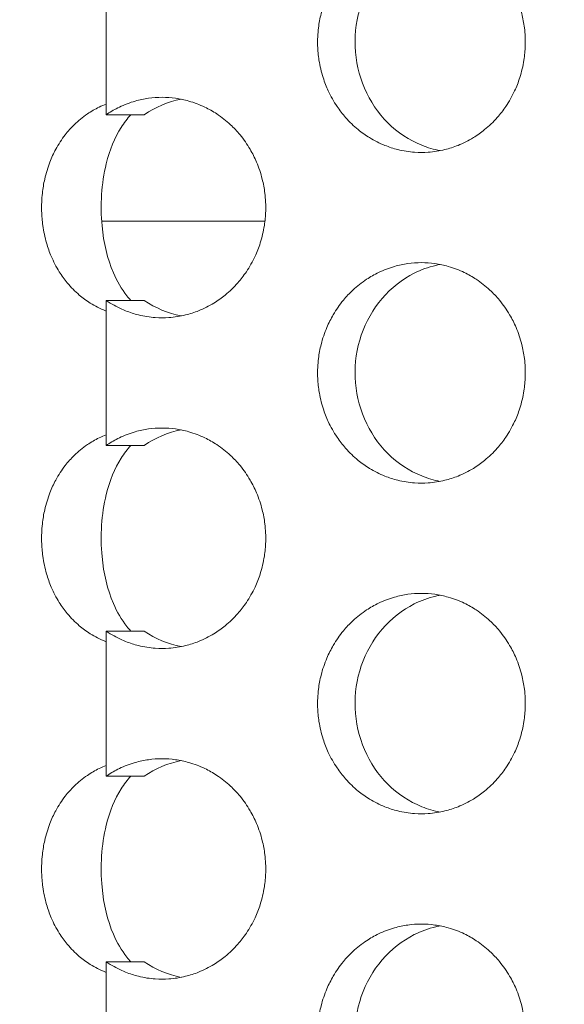
# Model space of a CAD drawing. Units: millimetres. Extents: x -43 to 1102, y 0 to 812.
# Drawn here: x 4 to 9, y 470 to 479 of the extents above; entities that cross this region are included whole.
import ezdxf

# ---------------------------------------------------------------- set-up
doc = ezdxf.new("R2010")
doc.units = ezdxf.units.MM
doc.header["$LTSCALE"] = 4
for name, color, linetype, lineweight in [('Dimension (ISO)', 7, 'Continuous', 15), ('Visible (ISO)', 7, 'Continuous', 15), ('Visible Narrow (ISO)', 7, 'Continuous', 9)]:
    doc.layers.add(name, color=color, linetype=linetype, lineweight=lineweight)
doc.styles.add('Note Text (ISO)', font='tahoma.ttf')
doc.dimstyles.new('Default (ISO)', dxfattribs={"dimscale": 4, "dimtxt": 3.5, "dimasz": 2.5, "dimexe": 3.175, "dimexo": 0, "dimgap": 0.762, "dimtad": 1, "dimrnd": 1e-08, "dimtxsty": 'Note Text (ISO)', "dimcen": 0.09, "dimdle": 10, "dimclrd": 256, "dimclre": 256, "dimclrt": 256, "dimazin": 2, "dimtfac": 1.001486, "dimtmove": 0, "dimatfit": 3, "dimfxl": 0, "dimtolj": 1, "dimtzin": 0, "dimlwd": -1, "dimlwe": -1, "dimarcsym": 0})

# ---------------------------------------------------------------- blocks, each defined once
blk = doc.blocks.new('*D3')
at = {"layer": 'Defpoints', "color": 0, "transparency": 16777216}
for p in [(14.7306, 812), (-25.2694, 432), (14.7306, 432)]:
    blk.add_point(p, dxfattribs=at)
at = {"layer": 'Dimension (ISO)', "transparency": 16777216}
for p, q in [((14.7306, 812), (-37.9694, 812)), ((-25.2694, 802), (-25.2694, 442)), ((14.7306, 432), (-37.9694, 432))]:
    blk.add_line(p, q, dxfattribs=at)
for points in [[(-26.936, 802), (-23.6027, 802), (-25.2694, 812)], [(-26.936, 442), (-23.6027, 442), (-25.2694, 432)]]:
    blk.add_solid(points, dxfattribs=at)
at = {"layer": 'Dimension (ISO)', "transparency": 16777216, "insert": (-42.9567, 607.0786), "char_height": 14, "attachment_point": 1, "rotation": 90, "style": 'Note Text (ISO)'}
blk.add_mtext('\\A1;380', dxfattribs=at)

msp = doc.modelspace()

# ---------------------------------------------------------------- linework, layer by layer
at = {"layer": 'Visible (ISO)'}
for p, q in [((4.4659, 478.3423), (4.4659, 478.4392)), ((5.9044, 477.3754), (4.4238, 477.3754)), ((4.4659, 476.5608), (4.4659, 476.6577)), ((4.4659, 475.3423), (4.4659, 475.4392)), ((4.4659, 473.5608), (4.4659, 473.6577)), ((4.4659, 472.3423), (4.4659, 472.4392)), ((4.4659, 470.5608), (4.4659, 470.6577))]:
    msp.add_line(p, q, dxfattribs=at)
for points, knots in [([(7.3232, 480), (7.2821, 480), (7.241, 479.9971), (7.2003, 479.9914), (7.1596, 479.9857), (7.1192, 479.9772), (7.0795, 479.9659), (7.0299, 479.9518), (6.9814, 479.9334), (6.9346, 479.9109), (6.8972, 479.8929), (6.8609, 479.8722), (6.8261, 479.8492), (6.7825, 479.8204), (6.7411, 479.7878), (6.7025, 479.7518), (6.6716, 479.7231), (6.6425, 479.6922), (6.6155, 479.6593), (6.5816, 479.6183), (6.551, 479.5744), (6.5239, 479.5281), (6.5022, 479.491), (6.4828, 479.4525), (6.4659, 479.4127), (6.4447, 479.363), (6.4273, 479.3115), (6.4141, 479.2588), (6.4034, 479.2167), (6.3954, 479.1738), (6.39, 479.1305), (6.3834, 479.0765), (6.3808, 479.0218), (6.3825, 478.9673), (6.3838, 478.9237), (6.3879, 478.8802), (6.3946, 478.8371), (6.4029, 478.7833), (6.4154, 478.7302), (6.4319, 478.6786), (6.4451, 478.6372), (6.4609, 478.5968), (6.479, 478.5577), (6.5017, 478.5088), (6.5282, 478.4619), (6.5581, 478.4175), (6.582, 478.3821), (6.6081, 478.3483), (6.6362, 478.3164), (6.6712, 478.2766), (6.7094, 478.2398), (6.7501, 478.2066), (6.7827, 478.1801), (6.8169, 478.1558), (6.8525, 478.134), (6.8969, 478.1067), (6.9435, 478.0833), (6.9915, 478.0641), (7.03, 478.0487), (7.0694, 478.036), (7.1094, 478.0261), (7.1594, 478.0137), (7.2104, 478.0057), (7.2616, 478.0021), (7.3026, 477.9993), (7.3438, 477.9993), (7.3848, 478.0021), (7.436, 478.0057), (7.487, 478.0137), (7.537, 478.0261), (7.5771, 478.036), (7.6165, 478.0487), (7.655, 478.0641), (7.703, 478.0833), (7.7496, 478.1067), (7.7941, 478.134), (7.8297, 478.1558), (7.864, 478.1801), (7.8966, 478.2066), (7.9374, 478.2398), (7.9756, 478.2766), (8.0107, 478.3164), (8.0388, 478.3483), (8.065, 478.3821), (8.0889, 478.4175), (8.1189, 478.4619), (8.1454, 478.5088), (8.1681, 478.5577), (8.1863, 478.5968), (8.2021, 478.6372), (8.2153, 478.6786), (8.2318, 478.7302), (8.2444, 478.7833), (8.2528, 478.8371), (8.2595, 478.8802), (8.2635, 478.9237), (8.2648, 478.9673), (8.2665, 479.0218), (8.264, 479.0765), (8.2573, 479.1305), (8.2519, 479.1738), (8.2439, 479.2167), (8.2332, 479.2588), (8.2199, 479.3115), (8.2025, 479.363), (8.1813, 479.4127), (8.1644, 479.4525), (8.1449, 479.491), (8.1232, 479.5281), (8.0961, 479.5744), (8.0653, 479.6183), (8.0314, 479.6593), (8.0043, 479.6922), (7.9752, 479.7231), (7.9443, 479.7518), (7.9056, 479.7878), (7.8642, 479.8204), (7.8206, 479.8492), (7.7857, 479.8722), (7.7493, 479.8929), (7.7119, 479.9109), (7.6651, 479.9334), (7.6166, 479.9518), (7.5669, 479.9659), (7.5272, 479.9772), (7.4869, 479.9857), (7.4461, 479.9914), (7.4054, 479.9971), (7.3643, 480), (7.3232, 480)], [-3.141593, -3.141593, -3.141593, -3.141593, -3.010693, -3.010693, -3.010693, -2.879793, -2.879793, -2.879793, -2.716169, -2.716169, -2.716169, -2.585269, -2.585269, -2.585269, -2.421644, -2.421644, -2.421644, -2.290745, -2.290745, -2.290745, -2.12712, -2.12712, -2.12712, -1.99622, -1.99622, -1.99622, -1.832596, -1.832596, -1.832596, -1.701696, -1.701696, -1.701696, -1.538071, -1.538071, -1.538071, -1.407172, -1.407172, -1.407172, -1.243547, -1.243547, -1.243547, -1.112647, -1.112647, -1.112647, -0.949023, -0.949023, -0.949023, -0.818123, -0.818123, -0.818123, -0.654498, -0.654498, -0.654498, -0.523599, -0.523599, -0.523599, -0.359974, -0.359974, -0.359974, -0.229074, -0.229074, -0.229074, -0.06545, -0.06545, -0.06545, 0.06545, 0.06545, 0.06545, 0.229074, 0.229074, 0.229074, 0.359974, 0.359974, 0.359974, 0.523599, 0.523599, 0.523599, 0.654498, 0.654498, 0.654498, 0.818123, 0.818123, 0.818123, 0.949023, 0.949023, 0.949023, 1.112647, 1.112647, 1.112647, 1.243547, 1.243547, 1.243547, 1.407172, 1.407172, 1.407172, 1.538071, 1.538071, 1.538071, 1.701696, 1.701696, 1.701696, 1.832596, 1.832596, 1.832596, 1.99622, 1.99622, 1.99622, 2.12712, 2.12712, 2.12712, 2.290745, 2.290745, 2.290745, 2.421644, 2.421644, 2.421644, 2.585269, 2.585269, 2.585269, 2.716169, 2.716169, 2.716169, 2.879793, 2.879793, 2.879793, 3.010693, 3.010693, 3.010693, 3.141593, 3.141593, 3.141593, 3.141593]), ([(7.4917, 478.0161), (7.4356, 478.027), (7.3804, 478.0433), (7.2128, 478.111), (7.1083, 478.1804), (6.9299, 478.3578), (6.8578, 478.4644), (6.7558, 478.7011), (6.727, 478.8292), (6.717, 479.0899), (6.7361, 479.2202), (6.82, 479.4653), (6.8841, 479.578), (7.049, 479.7705), (7.1483, 479.8486), (7.3213, 479.9357), (7.3868, 479.9597), (7.4667, 479.9787), (7.4792, 479.9814), (7.4917, 479.9839)], [0.3326032, 0.3326032, 0.3326032, 0.3326032, 0.3508579, 0.3508579, 0.3897441, 0.3897441, 0.4287427, 0.4287427, 0.4678524, 0.4678524, 0.5070051, 0.5070051, 0.5461098, 0.5461098, 0.5851033, 0.5851033, 0.6071271, 0.6071271, 0.6111861, 0.6111861, 0.6111861, 0.6111861]), ([(4.972, 478.5), (4.9311, 478.5), (4.8901, 478.4971), (4.8495, 478.4914), (4.8088, 478.4857), (4.7686, 478.4772), (4.729, 478.4659), (4.6795, 478.4518), (4.6311, 478.4334), (4.5845, 478.4109), (4.5472, 478.3929), (4.511, 478.3722), (4.4762, 478.3492), (4.4727, 478.3469), (4.4693, 478.3446), (4.4659, 478.3423)], [3.1415927, 3.1415927, 3.1415927, 3.1415927, 3.2724923, 3.2724923, 3.2724923, 3.403392, 3.403392, 3.403392, 3.5670167, 3.5670167, 3.5670167, 3.6979164, 3.6979164, 3.6979164, 3.7108981, 3.7108981, 3.7108981, 3.7108981]), ([(4.4659, 476.6577), (4.4779, 476.6495), (4.4902, 476.6416), (4.5025, 476.634), (4.5469, 476.6067), (4.5933, 476.5833), (4.6413, 476.5641), (4.6796, 476.5487), (4.7189, 476.536), (4.7588, 476.5261), (4.8087, 476.5137), (4.8595, 476.5057), (4.9106, 476.5021), (4.9515, 476.4993), (4.9926, 476.4993), (5.0335, 476.5021), (5.0846, 476.5057), (5.1354, 476.5137), (5.1853, 476.5261), (5.2253, 476.536), (5.2646, 476.5487), (5.3029, 476.5641), (5.3509, 476.5833), (5.3974, 476.6067), (5.4418, 476.634), (5.4773, 476.6558), (5.5115, 476.6801), (5.544, 476.7066), (5.5847, 476.7398), (5.6228, 476.7766), (5.6578, 476.8164), (5.6859, 476.8483), (5.7119, 476.8821), (5.7358, 476.9175), (5.7657, 476.9619), (5.7921, 477.0088), (5.8148, 477.0577), (5.833, 477.0968), (5.8487, 477.1372), (5.8619, 477.1786), (5.8784, 477.2302), (5.8909, 477.2833), (5.8992, 477.3371), (5.9059, 477.3802), (5.9099, 477.4237), (5.9113, 477.4673), (5.9129, 477.5218), (5.9104, 477.5765), (5.9037, 477.6305), (5.8984, 477.6738), (5.8904, 477.7167), (5.8797, 477.7588), (5.8665, 477.8115), (5.8491, 477.863), (5.828, 477.9127), (5.811, 477.9525), (5.7917, 477.991), (5.77, 478.0281), (5.7429, 478.0744), (5.7123, 478.1183), (5.6785, 478.1593), (5.6514, 478.1922), (5.6224, 478.2231), (5.5915, 478.2518), (5.553, 478.2878), (5.5117, 478.3204), (5.4682, 478.3492), (5.4333, 478.3722), (5.3971, 478.3929), (5.3598, 478.4109), (5.3131, 478.4334), (5.2647, 478.4518), (5.2152, 478.4659), (5.1756, 478.4772), (5.1353, 478.4857), (5.0946, 478.4914), (5.054, 478.4971), (5.013, 478.5), (4.972, 478.5)], [-0.569305, -0.569305, -0.569305, -0.569305, -0.523599, -0.523599, -0.523599, -0.359974, -0.359974, -0.359974, -0.229074, -0.229074, -0.229074, -0.06545, -0.06545, -0.06545, 0.06545, 0.06545, 0.06545, 0.229074, 0.229074, 0.229074, 0.359974, 0.359974, 0.359974, 0.523599, 0.523599, 0.523599, 0.654498, 0.654498, 0.654498, 0.818123, 0.818123, 0.818123, 0.949023, 0.949023, 0.949023, 1.112647, 1.112647, 1.112647, 1.243547, 1.243547, 1.243547, 1.407172, 1.407172, 1.407172, 1.538071, 1.538071, 1.538071, 1.701696, 1.701696, 1.701696, 1.832596, 1.832596, 1.832596, 1.99622, 1.99622, 1.99622, 2.12712, 2.12712, 2.12712, 2.290745, 2.290745, 2.290745, 2.421644, 2.421644, 2.421644, 2.585269, 2.585269, 2.585269, 2.716169, 2.716169, 2.716169, 2.879793, 2.879793, 2.879793, 3.010693, 3.010693, 3.010693, 3.141593, 3.141593, 3.141593, 3.141593]), ([(4.4659, 478.4392), (4.4439, 478.4306), (4.4223, 478.4212), (4.4011, 478.4109), (4.3641, 478.3929), (4.3285, 478.3722), (4.2946, 478.3492), (4.2522, 478.3204), (4.2124, 478.2878), (4.1756, 478.2518), (4.1461, 478.2231), (4.1186, 478.1922), (4.0932, 478.1593), (4.0615, 478.1183), (4.033, 478.0744), (4.008, 478.0281), (3.988, 477.991), (3.9702, 477.9525), (3.9548, 477.9127), (3.9355, 477.863), (3.9198, 477.8115), (3.9079, 477.7588), (3.8983, 477.7167), (3.8911, 477.6738), (3.8863, 477.6305), (3.8803, 477.5765), (3.878, 477.5218), (3.8795, 477.4673), (3.8807, 477.4237), (3.8844, 477.3802), (3.8903, 477.3371), (3.8978, 477.2833), (3.9091, 477.2302), (3.924, 477.1786), (3.9359, 477.1372), (3.9502, 477.0968), (3.9668, 477.0577), (3.9875, 477.0088), (4.0119, 476.9619), (4.0396, 476.9175), (4.0618, 476.8821), (4.0862, 476.8483), (4.1127, 476.8164), (4.1457, 476.7766), (4.182, 476.7398), (4.2211, 476.7066), (4.2525, 476.6801), (4.2856, 476.6558), (4.3203, 476.634), (4.3638, 476.6067), (4.4097, 476.5833), (4.4576, 476.5641), (4.4603, 476.563), (4.4631, 476.5619), (4.4659, 476.5608)], [-2.791077, -2.791077, -2.791077, -2.791077, -2.716169, -2.716169, -2.716169, -2.585269, -2.585269, -2.585269, -2.421645, -2.421645, -2.421645, -2.290745, -2.290745, -2.290745, -2.12712, -2.12712, -2.12712, -1.996221, -1.996221, -1.996221, -1.832596, -1.832596, -1.832596, -1.701696, -1.701696, -1.701696, -1.538072, -1.538072, -1.538072, -1.407172, -1.407172, -1.407172, -1.243547, -1.243547, -1.243547, -1.112648, -1.112648, -1.112648, -0.949023, -0.949023, -0.949023, -0.818123, -0.818123, -0.818123, -0.654499, -0.654499, -0.654499, -0.523599, -0.523599, -0.523599, -0.359974, -0.359974, -0.359974, -0.350516, -0.350516, -0.350516, -0.350516]), ([(4.6897, 476.6577), (4.6771, 476.671), (4.665, 476.6848), (4.6033, 476.7612), (4.5628, 476.8325), (4.4769, 477.0328), (4.4419, 477.1785), (4.4095, 477.5212), (4.4214, 477.7168), (4.497, 478.023), (4.5425, 478.1347), (4.6269, 478.2685), (4.6564, 478.3073), (4.6897, 478.3423)], [0.016302, 0.016302, 0.016302, 0.016302, 0.0220304, 0.0220304, 0.0469104, 0.0469104, 0.0885615, 0.0885615, 0.1386949, 0.1386949, 0.1737396, 0.1737396, 0.1893633, 0.1893633, 0.1893633, 0.1893633]), ([(7.3232, 477), (7.2821, 477), (7.241, 476.9971), (7.2003, 476.9914), (7.1596, 476.9857), (7.1192, 476.9772), (7.0795, 476.9659), (7.0299, 476.9518), (6.9814, 476.9334), (6.9346, 476.9109), (6.8972, 476.8929), (6.8609, 476.8722), (6.8261, 476.8492), (6.7825, 476.8204), (6.7411, 476.7878), (6.7025, 476.7518), (6.6716, 476.7231), (6.6425, 476.6922), (6.6155, 476.6593), (6.5816, 476.6183), (6.551, 476.5744), (6.5239, 476.5281), (6.5022, 476.491), (6.4828, 476.4525), (6.4659, 476.4127), (6.4447, 476.363), (6.4273, 476.3115), (6.4141, 476.2588), (6.4034, 476.2167), (6.3954, 476.1738), (6.39, 476.1305), (6.3834, 476.0765), (6.3808, 476.0218), (6.3825, 475.9673), (6.3838, 475.9237), (6.3879, 475.8802), (6.3946, 475.8371), (6.4029, 475.7833), (6.4154, 475.7302), (6.4319, 475.6786), (6.4451, 475.6372), (6.4609, 475.5968), (6.479, 475.5577), (6.5017, 475.5088), (6.5282, 475.4619), (6.5581, 475.4175), (6.582, 475.3821), (6.6081, 475.3483), (6.6362, 475.3164), (6.6712, 475.2766), (6.7094, 475.2398), (6.7501, 475.2066), (6.7827, 475.1801), (6.8169, 475.1558), (6.8525, 475.134), (6.8969, 475.1067), (6.9435, 475.0833), (6.9915, 475.0641), (7.03, 475.0487), (7.0694, 475.036), (7.1094, 475.0261), (7.1594, 475.0137), (7.2104, 475.0057), (7.2616, 475.0021), (7.3026, 474.9993), (7.3438, 474.9993), (7.3848, 475.0021), (7.436, 475.0057), (7.487, 475.0137), (7.537, 475.0261), (7.5771, 475.036), (7.6165, 475.0487), (7.655, 475.0641), (7.703, 475.0833), (7.7496, 475.1067), (7.7941, 475.134), (7.8297, 475.1558), (7.864, 475.1801), (7.8966, 475.2066), (7.9374, 475.2398), (7.9756, 475.2766), (8.0107, 475.3164), (8.0388, 475.3483), (8.065, 475.3821), (8.0889, 475.4175), (8.1189, 475.4619), (8.1454, 475.5088), (8.1681, 475.5577), (8.1863, 475.5968), (8.2021, 475.6372), (8.2153, 475.6786), (8.2318, 475.7302), (8.2444, 475.7833), (8.2528, 475.8371), (8.2595, 475.8802), (8.2635, 475.9237), (8.2648, 475.9673), (8.2665, 476.0218), (8.264, 476.0765), (8.2573, 476.1305), (8.2519, 476.1738), (8.2439, 476.2167), (8.2332, 476.2588), (8.2199, 476.3115), (8.2025, 476.363), (8.1813, 476.4127), (8.1644, 476.4525), (8.1449, 476.491), (8.1232, 476.5281), (8.0961, 476.5744), (8.0653, 476.6183), (8.0314, 476.6593), (8.0043, 476.6922), (7.9752, 476.7231), (7.9443, 476.7518), (7.9056, 476.7878), (7.8642, 476.8204), (7.8206, 476.8492), (7.7857, 476.8722), (7.7493, 476.8929), (7.7119, 476.9109), (7.6651, 476.9334), (7.6166, 476.9518), (7.5669, 476.9659), (7.5272, 476.9772), (7.4869, 476.9857), (7.4461, 476.9914), (7.4054, 476.9971), (7.3643, 477), (7.3232, 477)], [-3.141593, -3.141593, -3.141593, -3.141593, -3.010693, -3.010693, -3.010693, -2.879793, -2.879793, -2.879793, -2.716169, -2.716169, -2.716169, -2.585269, -2.585269, -2.585269, -2.421644, -2.421644, -2.421644, -2.290745, -2.290745, -2.290745, -2.12712, -2.12712, -2.12712, -1.99622, -1.99622, -1.99622, -1.832596, -1.832596, -1.832596, -1.701696, -1.701696, -1.701696, -1.538071, -1.538071, -1.538071, -1.407172, -1.407172, -1.407172, -1.243547, -1.243547, -1.243547, -1.112647, -1.112647, -1.112647, -0.949023, -0.949023, -0.949023, -0.818123, -0.818123, -0.818123, -0.654498, -0.654498, -0.654498, -0.523599, -0.523599, -0.523599, -0.359974, -0.359974, -0.359974, -0.229074, -0.229074, -0.229074, -0.06545, -0.06545, -0.06545, 0.06545, 0.06545, 0.06545, 0.229074, 0.229074, 0.229074, 0.359974, 0.359974, 0.359974, 0.523599, 0.523599, 0.523599, 0.654498, 0.654498, 0.654498, 0.818123, 0.818123, 0.818123, 0.949023, 0.949023, 0.949023, 1.112647, 1.112647, 1.112647, 1.243547, 1.243547, 1.243547, 1.407172, 1.407172, 1.407172, 1.538071, 1.538071, 1.538071, 1.701696, 1.701696, 1.701696, 1.832596, 1.832596, 1.832596, 1.99622, 1.99622, 1.99622, 2.12712, 2.12712, 2.12712, 2.290745, 2.290745, 2.290745, 2.421644, 2.421644, 2.421644, 2.585269, 2.585269, 2.585269, 2.716169, 2.716169, 2.716169, 2.879793, 2.879793, 2.879793, 3.010693, 3.010693, 3.010693, 3.141593, 3.141593, 3.141593, 3.141593]), ([(7.4917, 475.0161), (7.4356, 475.027), (7.3804, 475.0433), (7.2128, 475.111), (7.1083, 475.1804), (6.9299, 475.3578), (6.8578, 475.4644), (6.7558, 475.7011), (6.727, 475.8292), (6.717, 476.0899), (6.7361, 476.2202), (6.82, 476.4653), (6.8841, 476.578), (7.049, 476.7705), (7.1483, 476.8486), (7.3213, 476.9357), (7.3868, 476.9597), (7.4667, 476.9787), (7.4792, 476.9814), (7.4917, 476.9839)], [0.3326032, 0.3326032, 0.3326032, 0.3326032, 0.3508579, 0.3508579, 0.3897441, 0.3897441, 0.4287427, 0.4287427, 0.4678524, 0.4678524, 0.5070051, 0.5070051, 0.5461098, 0.5461098, 0.5851033, 0.5851033, 0.6071271, 0.6071271, 0.6111861, 0.6111861, 0.6111861, 0.6111861]), ([(4.8106, 476.6577), (4.7948, 476.6577), (4.779, 476.6577), (4.6641, 476.6577), (4.565, 476.6577), (4.4659, 476.6577)], [0.05, 0.05, 0.05, 0.05, 0.0637569, 0.0637569, 0.15, 0.15, 0.15, 0.15]), ([(4.972, 475.5), (4.9311, 475.5), (4.8901, 475.4971), (4.8495, 475.4914), (4.8088, 475.4857), (4.7686, 475.4772), (4.729, 475.4659), (4.6795, 475.4518), (4.6311, 475.4334), (4.5845, 475.4109), (4.5472, 475.3929), (4.511, 475.3722), (4.4762, 475.3492), (4.4727, 475.3469), (4.4693, 475.3446), (4.4659, 475.3423)], [3.1415927, 3.1415927, 3.1415927, 3.1415927, 3.2724923, 3.2724923, 3.2724923, 3.403392, 3.403392, 3.403392, 3.5670167, 3.5670167, 3.5670167, 3.6979164, 3.6979164, 3.6979164, 3.7108981, 3.7108981, 3.7108981, 3.7108981]), ([(4.4659, 473.6577), (4.4779, 473.6495), (4.4902, 473.6416), (4.5025, 473.634), (4.5469, 473.6067), (4.5933, 473.5833), (4.6413, 473.5641), (4.6796, 473.5487), (4.7189, 473.536), (4.7588, 473.5261), (4.8087, 473.5137), (4.8595, 473.5057), (4.9106, 473.5021), (4.9515, 473.4993), (4.9926, 473.4993), (5.0335, 473.5021), (5.0846, 473.5057), (5.1354, 473.5137), (5.1853, 473.5261), (5.2253, 473.536), (5.2646, 473.5487), (5.3029, 473.5641), (5.3509, 473.5833), (5.3974, 473.6067), (5.4418, 473.634), (5.4773, 473.6558), (5.5115, 473.6801), (5.544, 473.7066), (5.5847, 473.7398), (5.6228, 473.7766), (5.6578, 473.8164), (5.6859, 473.8483), (5.7119, 473.8821), (5.7358, 473.9175), (5.7657, 473.9619), (5.7921, 474.0088), (5.8148, 474.0577), (5.833, 474.0968), (5.8487, 474.1372), (5.8619, 474.1786), (5.8784, 474.2302), (5.8909, 474.2833), (5.8992, 474.3371), (5.9059, 474.3802), (5.9099, 474.4237), (5.9113, 474.4673), (5.9129, 474.5218), (5.9104, 474.5765), (5.9037, 474.6305), (5.8984, 474.6738), (5.8904, 474.7167), (5.8797, 474.7588), (5.8665, 474.8115), (5.8491, 474.863), (5.828, 474.9127), (5.811, 474.9525), (5.7917, 474.991), (5.77, 475.0281), (5.7429, 475.0744), (5.7123, 475.1183), (5.6785, 475.1593), (5.6514, 475.1922), (5.6224, 475.2231), (5.5915, 475.2518), (5.553, 475.2878), (5.5117, 475.3204), (5.4682, 475.3492), (5.4333, 475.3722), (5.3971, 475.3929), (5.3598, 475.4109), (5.3131, 475.4334), (5.2647, 475.4518), (5.2152, 475.4659), (5.1756, 475.4772), (5.1353, 475.4857), (5.0946, 475.4914), (5.054, 475.4971), (5.013, 475.5), (4.972, 475.5)], [-0.569305, -0.569305, -0.569305, -0.569305, -0.523599, -0.523599, -0.523599, -0.359974, -0.359974, -0.359974, -0.229074, -0.229074, -0.229074, -0.06545, -0.06545, -0.06545, 0.06545, 0.06545, 0.06545, 0.229074, 0.229074, 0.229074, 0.359974, 0.359974, 0.359974, 0.523599, 0.523599, 0.523599, 0.654498, 0.654498, 0.654498, 0.818123, 0.818123, 0.818123, 0.949023, 0.949023, 0.949023, 1.112647, 1.112647, 1.112647, 1.243547, 1.243547, 1.243547, 1.407172, 1.407172, 1.407172, 1.538071, 1.538071, 1.538071, 1.701696, 1.701696, 1.701696, 1.832596, 1.832596, 1.832596, 1.99622, 1.99622, 1.99622, 2.12712, 2.12712, 2.12712, 2.290745, 2.290745, 2.290745, 2.421644, 2.421644, 2.421644, 2.585269, 2.585269, 2.585269, 2.716169, 2.716169, 2.716169, 2.879793, 2.879793, 2.879793, 3.010693, 3.010693, 3.010693, 3.141593, 3.141593, 3.141593, 3.141593]), ([(4.4659, 475.4392), (4.4439, 475.4306), (4.4223, 475.4212), (4.4011, 475.4109), (4.3641, 475.3929), (4.3285, 475.3722), (4.2946, 475.3492), (4.2522, 475.3204), (4.2124, 475.2878), (4.1756, 475.2518), (4.1461, 475.2231), (4.1186, 475.1922), (4.0932, 475.1593), (4.0615, 475.1183), (4.033, 475.0744), (4.008, 475.0281), (3.988, 474.991), (3.9702, 474.9525), (3.9548, 474.9127), (3.9355, 474.863), (3.9198, 474.8115), (3.9079, 474.7588), (3.8983, 474.7167), (3.8911, 474.6738), (3.8863, 474.6305), (3.8803, 474.5765), (3.878, 474.5218), (3.8795, 474.4673), (3.8807, 474.4237), (3.8844, 474.3802), (3.8903, 474.3371), (3.8978, 474.2833), (3.9091, 474.2302), (3.924, 474.1786), (3.9359, 474.1372), (3.9502, 474.0968), (3.9668, 474.0577), (3.9875, 474.0088), (4.0119, 473.9619), (4.0396, 473.9175), (4.0618, 473.8821), (4.0862, 473.8483), (4.1127, 473.8164), (4.1457, 473.7766), (4.182, 473.7398), (4.2211, 473.7066), (4.2525, 473.6801), (4.2856, 473.6558), (4.3203, 473.634), (4.3638, 473.6067), (4.4097, 473.5833), (4.4576, 473.5641), (4.4603, 473.563), (4.4631, 473.5619), (4.4659, 473.5608)], [-2.791077, -2.791077, -2.791077, -2.791077, -2.716169, -2.716169, -2.716169, -2.585269, -2.585269, -2.585269, -2.421645, -2.421645, -2.421645, -2.290745, -2.290745, -2.290745, -2.12712, -2.12712, -2.12712, -1.996221, -1.996221, -1.996221, -1.832596, -1.832596, -1.832596, -1.701696, -1.701696, -1.701696, -1.538072, -1.538072, -1.538072, -1.407172, -1.407172, -1.407172, -1.243547, -1.243547, -1.243547, -1.112648, -1.112648, -1.112648, -0.949023, -0.949023, -0.949023, -0.818123, -0.818123, -0.818123, -0.654499, -0.654499, -0.654499, -0.523599, -0.523599, -0.523599, -0.359974, -0.359974, -0.359974, -0.350516, -0.350516, -0.350516, -0.350516]), ([(4.6897, 473.6577), (4.6771, 473.671), (4.665, 473.6848), (4.6033, 473.7612), (4.5628, 473.8325), (4.4769, 474.0328), (4.4419, 474.1785), (4.4095, 474.5212), (4.4214, 474.7168), (4.497, 475.023), (4.5425, 475.1347), (4.6269, 475.2685), (4.6564, 475.3073), (4.6897, 475.3423)], [0.016302, 0.016302, 0.016302, 0.016302, 0.0220304, 0.0220304, 0.0469104, 0.0469104, 0.0885615, 0.0885615, 0.1386949, 0.1386949, 0.1737396, 0.1737396, 0.1893633, 0.1893633, 0.1893633, 0.1893633]), ([(7.3232, 474), (7.2821, 474), (7.241, 473.9971), (7.2003, 473.9914), (7.1596, 473.9857), (7.1192, 473.9772), (7.0795, 473.9659), (7.0299, 473.9518), (6.9814, 473.9334), (6.9346, 473.9109), (6.8972, 473.8929), (6.8609, 473.8722), (6.8261, 473.8492), (6.7825, 473.8204), (6.7411, 473.7878), (6.7025, 473.7518), (6.6716, 473.7231), (6.6425, 473.6922), (6.6155, 473.6593), (6.5816, 473.6183), (6.551, 473.5744), (6.5239, 473.5281), (6.5022, 473.491), (6.4828, 473.4525), (6.4659, 473.4127), (6.4447, 473.363), (6.4273, 473.3115), (6.4141, 473.2588), (6.4034, 473.2167), (6.3954, 473.1738), (6.39, 473.1305), (6.3834, 473.0765), (6.3808, 473.0218), (6.3825, 472.9673), (6.3838, 472.9237), (6.3879, 472.8802), (6.3946, 472.8371), (6.4029, 472.7833), (6.4154, 472.7302), (6.4319, 472.6786), (6.4451, 472.6372), (6.4609, 472.5968), (6.479, 472.5577), (6.5017, 472.5088), (6.5282, 472.4619), (6.5581, 472.4175), (6.582, 472.3821), (6.6081, 472.3483), (6.6362, 472.3164), (6.6712, 472.2766), (6.7094, 472.2398), (6.7501, 472.2066), (6.7827, 472.1801), (6.8169, 472.1558), (6.8525, 472.134), (6.8969, 472.1067), (6.9435, 472.0833), (6.9915, 472.0641), (7.03, 472.0487), (7.0694, 472.036), (7.1094, 472.0261), (7.1594, 472.0137), (7.2104, 472.0057), (7.2616, 472.0021), (7.3026, 471.9993), (7.3438, 471.9993), (7.3848, 472.0021), (7.436, 472.0057), (7.487, 472.0137), (7.537, 472.0261), (7.5771, 472.036), (7.6165, 472.0487), (7.655, 472.0641), (7.703, 472.0833), (7.7496, 472.1067), (7.7941, 472.134), (7.8297, 472.1558), (7.864, 472.1801), (7.8966, 472.2066), (7.9374, 472.2398), (7.9756, 472.2766), (8.0107, 472.3164), (8.0388, 472.3483), (8.065, 472.3821), (8.0889, 472.4175), (8.1189, 472.4619), (8.1454, 472.5088), (8.1681, 472.5577), (8.1863, 472.5968), (8.2021, 472.6372), (8.2153, 472.6786), (8.2318, 472.7302), (8.2444, 472.7833), (8.2528, 472.8371), (8.2595, 472.8802), (8.2635, 472.9237), (8.2648, 472.9673), (8.2665, 473.0218), (8.264, 473.0765), (8.2573, 473.1305), (8.2519, 473.1738), (8.2439, 473.2167), (8.2332, 473.2588), (8.2199, 473.3115), (8.2025, 473.363), (8.1813, 473.4127), (8.1644, 473.4525), (8.1449, 473.491), (8.1232, 473.5281), (8.0961, 473.5744), (8.0653, 473.6183), (8.0314, 473.6593), (8.0043, 473.6922), (7.9752, 473.7231), (7.9443, 473.7518), (7.9056, 473.7878), (7.8642, 473.8204), (7.8206, 473.8492), (7.7857, 473.8722), (7.7493, 473.8929), (7.7119, 473.9109), (7.6651, 473.9334), (7.6166, 473.9518), (7.5669, 473.9659), (7.5272, 473.9772), (7.4869, 473.9857), (7.4461, 473.9914), (7.4054, 473.9971), (7.3643, 474), (7.3232, 474)], [-3.141593, -3.141593, -3.141593, -3.141593, -3.010693, -3.010693, -3.010693, -2.879793, -2.879793, -2.879793, -2.716169, -2.716169, -2.716169, -2.585269, -2.585269, -2.585269, -2.421644, -2.421644, -2.421644, -2.290745, -2.290745, -2.290745, -2.12712, -2.12712, -2.12712, -1.99622, -1.99622, -1.99622, -1.832596, -1.832596, -1.832596, -1.701696, -1.701696, -1.701696, -1.538071, -1.538071, -1.538071, -1.407172, -1.407172, -1.407172, -1.243547, -1.243547, -1.243547, -1.112647, -1.112647, -1.112647, -0.949023, -0.949023, -0.949023, -0.818123, -0.818123, -0.818123, -0.654498, -0.654498, -0.654498, -0.523599, -0.523599, -0.523599, -0.359974, -0.359974, -0.359974, -0.229074, -0.229074, -0.229074, -0.06545, -0.06545, -0.06545, 0.06545, 0.06545, 0.06545, 0.229074, 0.229074, 0.229074, 0.359974, 0.359974, 0.359974, 0.523599, 0.523599, 0.523599, 0.654498, 0.654498, 0.654498, 0.818123, 0.818123, 0.818123, 0.949023, 0.949023, 0.949023, 1.112647, 1.112647, 1.112647, 1.243547, 1.243547, 1.243547, 1.407172, 1.407172, 1.407172, 1.538071, 1.538071, 1.538071, 1.701696, 1.701696, 1.701696, 1.832596, 1.832596, 1.832596, 1.99622, 1.99622, 1.99622, 2.12712, 2.12712, 2.12712, 2.290745, 2.290745, 2.290745, 2.421644, 2.421644, 2.421644, 2.585269, 2.585269, 2.585269, 2.716169, 2.716169, 2.716169, 2.879793, 2.879793, 2.879793, 3.010693, 3.010693, 3.010693, 3.141593, 3.141593, 3.141593, 3.141593]), ([(7.4917, 472.0161), (7.4356, 472.027), (7.3804, 472.0433), (7.2128, 472.111), (7.1083, 472.1804), (6.9299, 472.3578), (6.8578, 472.4644), (6.7558, 472.7011), (6.727, 472.8292), (6.717, 473.0899), (6.7361, 473.2202), (6.82, 473.4653), (6.8841, 473.578), (7.049, 473.7705), (7.1483, 473.8486), (7.3213, 473.9357), (7.3868, 473.9597), (7.4667, 473.9787), (7.4792, 473.9814), (7.4917, 473.9839)], [0.3326032, 0.3326032, 0.3326032, 0.3326032, 0.3508579, 0.3508579, 0.3897441, 0.3897441, 0.4287427, 0.4287427, 0.4678524, 0.4678524, 0.5070051, 0.5070051, 0.5461098, 0.5461098, 0.5851033, 0.5851033, 0.6071271, 0.6071271, 0.6111861, 0.6111861, 0.6111861, 0.6111861]), ([(4.8106, 473.6577), (4.7948, 473.6577), (4.779, 473.6577), (4.6641, 473.6577), (4.565, 473.6577), (4.4659, 473.6577)], [0.05, 0.05, 0.05, 0.05, 0.0637569, 0.0637569, 0.15, 0.15, 0.15, 0.15]), ([(4.972, 472.5), (4.9311, 472.5), (4.8901, 472.4971), (4.8495, 472.4914), (4.8088, 472.4857), (4.7686, 472.4772), (4.729, 472.4659), (4.6795, 472.4518), (4.6311, 472.4334), (4.5845, 472.4109), (4.5472, 472.3929), (4.511, 472.3722), (4.4762, 472.3492), (4.4727, 472.3469), (4.4693, 472.3446), (4.4659, 472.3423)], [3.1415927, 3.1415927, 3.1415927, 3.1415927, 3.2724923, 3.2724923, 3.2724923, 3.403392, 3.403392, 3.403392, 3.5670167, 3.5670167, 3.5670167, 3.6979164, 3.6979164, 3.6979164, 3.7108981, 3.7108981, 3.7108981, 3.7108981]), ([(4.4659, 470.6577), (4.4779, 470.6495), (4.4902, 470.6416), (4.5025, 470.634), (4.5469, 470.6067), (4.5933, 470.5833), (4.6413, 470.5641), (4.6796, 470.5487), (4.7189, 470.536), (4.7588, 470.5261), (4.8087, 470.5137), (4.8595, 470.5057), (4.9106, 470.5021), (4.9515, 470.4993), (4.9926, 470.4993), (5.0335, 470.5021), (5.0846, 470.5057), (5.1354, 470.5137), (5.1853, 470.5261), (5.2253, 470.536), (5.2646, 470.5487), (5.3029, 470.5641), (5.3509, 470.5833), (5.3974, 470.6067), (5.4418, 470.634), (5.4773, 470.6558), (5.5115, 470.6801), (5.544, 470.7066), (5.5847, 470.7398), (5.6228, 470.7766), (5.6578, 470.8164), (5.6859, 470.8483), (5.7119, 470.8821), (5.7358, 470.9175), (5.7657, 470.9619), (5.7921, 471.0088), (5.8148, 471.0577), (5.833, 471.0968), (5.8487, 471.1372), (5.8619, 471.1786), (5.8784, 471.2302), (5.8909, 471.2833), (5.8992, 471.3371), (5.9059, 471.3802), (5.9099, 471.4237), (5.9113, 471.4673), (5.9129, 471.5218), (5.9104, 471.5765), (5.9037, 471.6305), (5.8984, 471.6738), (5.8904, 471.7167), (5.8797, 471.7588), (5.8665, 471.8115), (5.8491, 471.863), (5.828, 471.9127), (5.811, 471.9525), (5.7917, 471.991), (5.77, 472.0281), (5.7429, 472.0744), (5.7123, 472.1183), (5.6785, 472.1593), (5.6514, 472.1922), (5.6224, 472.2231), (5.5915, 472.2518), (5.553, 472.2878), (5.5117, 472.3204), (5.4682, 472.3492), (5.4333, 472.3722), (5.3971, 472.3929), (5.3598, 472.4109), (5.3131, 472.4334), (5.2647, 472.4518), (5.2152, 472.4659), (5.1756, 472.4772), (5.1353, 472.4857), (5.0946, 472.4914), (5.054, 472.4971), (5.013, 472.5), (4.972, 472.5)], [-0.569305, -0.569305, -0.569305, -0.569305, -0.523599, -0.523599, -0.523599, -0.359974, -0.359974, -0.359974, -0.229074, -0.229074, -0.229074, -0.06545, -0.06545, -0.06545, 0.06545, 0.06545, 0.06545, 0.229074, 0.229074, 0.229074, 0.359974, 0.359974, 0.359974, 0.523599, 0.523599, 0.523599, 0.654498, 0.654498, 0.654498, 0.818123, 0.818123, 0.818123, 0.949023, 0.949023, 0.949023, 1.112647, 1.112647, 1.112647, 1.243547, 1.243547, 1.243547, 1.407172, 1.407172, 1.407172, 1.538071, 1.538071, 1.538071, 1.701696, 1.701696, 1.701696, 1.832596, 1.832596, 1.832596, 1.99622, 1.99622, 1.99622, 2.12712, 2.12712, 2.12712, 2.290745, 2.290745, 2.290745, 2.421644, 2.421644, 2.421644, 2.585269, 2.585269, 2.585269, 2.716169, 2.716169, 2.716169, 2.879793, 2.879793, 2.879793, 3.010693, 3.010693, 3.010693, 3.141593, 3.141593, 3.141593, 3.141593]), ([(4.4659, 472.4392), (4.4439, 472.4306), (4.4223, 472.4212), (4.4011, 472.4109), (4.3641, 472.3929), (4.3285, 472.3722), (4.2946, 472.3492), (4.2522, 472.3204), (4.2124, 472.2878), (4.1756, 472.2518), (4.1461, 472.2231), (4.1186, 472.1922), (4.0932, 472.1593), (4.0615, 472.1183), (4.033, 472.0744), (4.008, 472.0281), (3.988, 471.991), (3.9702, 471.9525), (3.9548, 471.9127), (3.9355, 471.863), (3.9198, 471.8115), (3.9079, 471.7588), (3.8983, 471.7167), (3.8911, 471.6738), (3.8863, 471.6305), (3.8803, 471.5765), (3.878, 471.5218), (3.8795, 471.4673), (3.8807, 471.4237), (3.8844, 471.3802), (3.8903, 471.3371), (3.8978, 471.2833), (3.9091, 471.2302), (3.924, 471.1786), (3.9359, 471.1372), (3.9502, 471.0968), (3.9668, 471.0577), (3.9875, 471.0088), (4.0119, 470.9619), (4.0396, 470.9175), (4.0618, 470.8821), (4.0862, 470.8483), (4.1127, 470.8164), (4.1457, 470.7766), (4.182, 470.7398), (4.2211, 470.7066), (4.2525, 470.6801), (4.2856, 470.6558), (4.3203, 470.634), (4.3638, 470.6067), (4.4097, 470.5833), (4.4576, 470.5641), (4.4603, 470.563), (4.4631, 470.5619), (4.4659, 470.5608)], [-2.791077, -2.791077, -2.791077, -2.791077, -2.716169, -2.716169, -2.716169, -2.585269, -2.585269, -2.585269, -2.421645, -2.421645, -2.421645, -2.290745, -2.290745, -2.290745, -2.12712, -2.12712, -2.12712, -1.996221, -1.996221, -1.996221, -1.832596, -1.832596, -1.832596, -1.701696, -1.701696, -1.701696, -1.538072, -1.538072, -1.538072, -1.407172, -1.407172, -1.407172, -1.243547, -1.243547, -1.243547, -1.112648, -1.112648, -1.112648, -0.949023, -0.949023, -0.949023, -0.818123, -0.818123, -0.818123, -0.654499, -0.654499, -0.654499, -0.523599, -0.523599, -0.523599, -0.359974, -0.359974, -0.359974, -0.350516, -0.350516, -0.350516, -0.350516]), ([(4.6897, 470.6577), (4.6771, 470.671), (4.665, 470.6848), (4.6033, 470.7612), (4.5628, 470.8325), (4.4769, 471.0328), (4.4419, 471.1785), (4.4095, 471.5212), (4.4214, 471.7168), (4.497, 472.023), (4.5425, 472.1347), (4.6269, 472.2685), (4.6564, 472.3073), (4.6897, 472.3423)], [0.016302, 0.016302, 0.016302, 0.016302, 0.0220304, 0.0220304, 0.0469104, 0.0469104, 0.0885615, 0.0885615, 0.1386949, 0.1386949, 0.1737396, 0.1737396, 0.1893633, 0.1893633, 0.1893633, 0.1893633]), ([(7.3232, 471), (7.2821, 471), (7.241, 470.9971), (7.2003, 470.9914), (7.1596, 470.9857), (7.1192, 470.9772), (7.0795, 470.9659), (7.0299, 470.9518), (6.9814, 470.9334), (6.9346, 470.9109), (6.8972, 470.8929), (6.8609, 470.8722), (6.8261, 470.8492), (6.7825, 470.8204), (6.7411, 470.7878), (6.7025, 470.7518), (6.6716, 470.7231), (6.6425, 470.6922), (6.6155, 470.6593), (6.5816, 470.6183), (6.551, 470.5744), (6.5239, 470.5281), (6.5022, 470.491), (6.4828, 470.4525), (6.4659, 470.4127), (6.4447, 470.363), (6.4273, 470.3115), (6.4141, 470.2588), (6.4034, 470.2167), (6.3954, 470.1738), (6.39, 470.1305), (6.3834, 470.0765), (6.3808, 470.0218), (6.3825, 469.9673), (6.3838, 469.9237), (6.3879, 469.8802), (6.3946, 469.8371), (6.4029, 469.7833), (6.4154, 469.7302), (6.4319, 469.6786), (6.4451, 469.6372), (6.4609, 469.5968), (6.479, 469.5577), (6.5017, 469.5088), (6.5282, 469.4619), (6.5581, 469.4175), (6.582, 469.3821), (6.6081, 469.3483), (6.6362, 469.3164), (6.6712, 469.2766), (6.7094, 469.2398), (6.7501, 469.2066), (6.7827, 469.1801), (6.8169, 469.1558), (6.8525, 469.134), (6.8969, 469.1067), (6.9435, 469.0833), (6.9915, 469.0641), (7.03, 469.0487), (7.0694, 469.036), (7.1094, 469.0261), (7.1594, 469.0137), (7.2104, 469.0057), (7.2616, 469.0021), (7.3026, 468.9993), (7.3438, 468.9993), (7.3848, 469.0021), (7.436, 469.0057), (7.487, 469.0137), (7.537, 469.0261), (7.5771, 469.036), (7.6165, 469.0487), (7.655, 469.0641), (7.703, 469.0833), (7.7496, 469.1067), (7.7941, 469.134), (7.8297, 469.1558), (7.864, 469.1801), (7.8966, 469.2066), (7.9374, 469.2398), (7.9756, 469.2766), (8.0107, 469.3164), (8.0388, 469.3483), (8.065, 469.3821), (8.0889, 469.4175), (8.1189, 469.4619), (8.1454, 469.5088), (8.1681, 469.5577), (8.1863, 469.5968), (8.2021, 469.6372), (8.2153, 469.6786), (8.2318, 469.7302), (8.2444, 469.7833), (8.2528, 469.8371), (8.2595, 469.8802), (8.2635, 469.9237), (8.2648, 469.9673), (8.2665, 470.0218), (8.264, 470.0765), (8.2573, 470.1305), (8.2519, 470.1738), (8.2439, 470.2167), (8.2332, 470.2588), (8.2199, 470.3115), (8.2025, 470.363), (8.1813, 470.4127), (8.1644, 470.4525), (8.1449, 470.491), (8.1232, 470.5281), (8.0961, 470.5744), (8.0653, 470.6183), (8.0314, 470.6593), (8.0043, 470.6922), (7.9752, 470.7231), (7.9443, 470.7518), (7.9056, 470.7878), (7.8642, 470.8204), (7.8206, 470.8492), (7.7857, 470.8722), (7.7493, 470.8929), (7.7119, 470.9109), (7.6651, 470.9334), (7.6166, 470.9518), (7.5669, 470.9659), (7.5272, 470.9772), (7.4869, 470.9857), (7.4461, 470.9914), (7.4054, 470.9971), (7.3643, 471), (7.3232, 471)], [-3.141593, -3.141593, -3.141593, -3.141593, -3.010693, -3.010693, -3.010693, -2.879793, -2.879793, -2.879793, -2.716169, -2.716169, -2.716169, -2.585269, -2.585269, -2.585269, -2.421644, -2.421644, -2.421644, -2.290745, -2.290745, -2.290745, -2.12712, -2.12712, -2.12712, -1.99622, -1.99622, -1.99622, -1.832596, -1.832596, -1.832596, -1.701696, -1.701696, -1.701696, -1.538071, -1.538071, -1.538071, -1.407172, -1.407172, -1.407172, -1.243547, -1.243547, -1.243547, -1.112647, -1.112647, -1.112647, -0.949023, -0.949023, -0.949023, -0.818123, -0.818123, -0.818123, -0.654498, -0.654498, -0.654498, -0.523599, -0.523599, -0.523599, -0.359974, -0.359974, -0.359974, -0.229074, -0.229074, -0.229074, -0.06545, -0.06545, -0.06545, 0.06545, 0.06545, 0.06545, 0.229074, 0.229074, 0.229074, 0.359974, 0.359974, 0.359974, 0.523599, 0.523599, 0.523599, 0.654498, 0.654498, 0.654498, 0.818123, 0.818123, 0.818123, 0.949023, 0.949023, 0.949023, 1.112647, 1.112647, 1.112647, 1.243547, 1.243547, 1.243547, 1.407172, 1.407172, 1.407172, 1.538071, 1.538071, 1.538071, 1.701696, 1.701696, 1.701696, 1.832596, 1.832596, 1.832596, 1.99622, 1.99622, 1.99622, 2.12712, 2.12712, 2.12712, 2.290745, 2.290745, 2.290745, 2.421644, 2.421644, 2.421644, 2.585269, 2.585269, 2.585269, 2.716169, 2.716169, 2.716169, 2.879793, 2.879793, 2.879793, 3.010693, 3.010693, 3.010693, 3.141593, 3.141593, 3.141593, 3.141593]), ([(7.4917, 469.0161), (7.4356, 469.027), (7.3804, 469.0433), (7.2128, 469.111), (7.1083, 469.1804), (6.9299, 469.3578), (6.8578, 469.4644), (6.7558, 469.7011), (6.727, 469.8292), (6.717, 470.0899), (6.7361, 470.2202), (6.82, 470.4653), (6.8841, 470.578), (7.049, 470.7705), (7.1483, 470.8486), (7.3213, 470.9357), (7.3868, 470.9597), (7.4667, 470.9787), (7.4792, 470.9814), (7.4917, 470.9839)], [0.3326032, 0.3326032, 0.3326032, 0.3326032, 0.3508579, 0.3508579, 0.3897441, 0.3897441, 0.4287427, 0.4287427, 0.4678524, 0.4678524, 0.5070051, 0.5070051, 0.5461098, 0.5461098, 0.5851033, 0.5851033, 0.6071271, 0.6071271, 0.6111861, 0.6111861, 0.6111861, 0.6111861]), ([(4.8106, 470.6577), (4.7948, 470.6577), (4.779, 470.6577), (4.6641, 470.6577), (4.565, 470.6577), (4.4659, 470.6577)], [0.05, 0.05, 0.05, 0.05, 0.0637569, 0.0637569, 0.15, 0.15, 0.15, 0.15])]:
    msp.add_open_spline(points, degree=3, knots=knots, dxfattribs=at)
for points in [[(4.8106, 478.3423), (4.9121, 478.4117), (5.0253, 478.4595), (5.1439, 478.4831)], [(4.4659, 478.3423), (4.5808, 478.3423), (4.6957, 478.3423), (4.8106, 478.3423)], [(5.1439, 476.5169), (5.0253, 476.5405), (4.9121, 476.5883), (4.8106, 476.6577)], [(4.8106, 475.3423), (4.9121, 475.4117), (5.0253, 475.4595), (5.1439, 475.4831)], [(4.4659, 475.3423), (4.5808, 475.3423), (4.6957, 475.3423), (4.8106, 475.3423)], [(5.1439, 473.5169), (5.0253, 473.5405), (4.9121, 473.5883), (4.8106, 473.6577)], [(4.8106, 472.3423), (4.9121, 472.4117), (5.0253, 472.4595), (5.1439, 472.4831)], [(4.4659, 472.3423), (4.5808, 472.3423), (4.6957, 472.3423), (4.8106, 472.3423)], [(5.1439, 470.5169), (5.0253, 470.5405), (4.9121, 470.5883), (4.8106, 470.6577)]]:
    msp.add_open_spline(points, degree=3, dxfattribs=at)
at = {"layer": 'Visible Narrow (ISO)'}
for p, q in [((4.4659, 478.4392), (4.4659, 479.5608)), ((4.4659, 475.4392), (4.4659, 476.5608)), ((4.4659, 472.4392), (4.4659, 473.5608)), ((4.4659, 469.4392), (4.4659, 470.5608))]:
    msp.add_line(p, q, dxfattribs=at)

# ---------------------------------------------------------------- dimensions: what is measured, and where the dimension line sits
at = {"layer": 'Dimension (ISO)'}
dim = msp.add_linear_dim(base=(-25.2694, 432), p1=(14.7306, 812), p2=(14.7306, 432), angle=270, dimstyle='Default (ISO)', override={"dimdec": 2, "dimtp": 0, "dimtm": 0, "dimtdec": 2, "dimtofl": 0, "dimatfit": 1}, dxfattribs=at)
dim.commit()
dim.dimension.update_dxf_attribs({"geometry": '*D3', "text_midpoint": (-25.2694, 622), "dimtype": 160})

doc.saveas('drawing.dxf')
